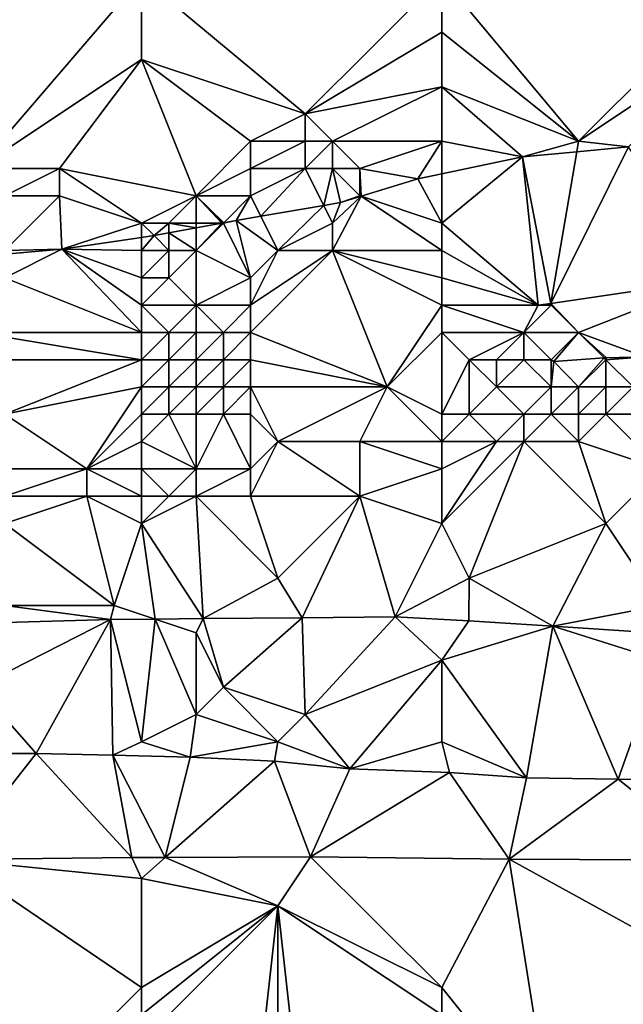
# Model space of a CAD drawing. Units: metres. Extents: x 67500 to 68125, y 352500 to 353000.
# Drawn here: x 67900 to 67922, y 352608 to 352644 of the extents above; entities that cross this region are included whole.
import ezdxf

# ---------------------------------------------------------------- set-up
doc = ezdxf.new("R2010")
doc.units = ezdxf.units.M
doc.layers.add('Terrain', color=15, linetype='Continuous')

msp = doc.modelspace()

# ---------------------------------------------------------------- linework, layer by layer
at = {"layer": 'Terrain'}
for points in [[(67904, 352646, 252.03), (67892, 352646, 252), (67898, 352639, 251.86), (67904, 352646, 252.03)], [(67904, 352646, 252.03), (67898, 352639, 251.86), (67904, 352643, 251.93), (67904, 352646, 252.03)], [(67904, 352646, 252.03), (67904, 352643, 251.93), (67910, 352641, 251.98), (67904, 352646, 252.03)], [(67915, 352646, 251.98), (67904, 352646, 252.03), (67910, 352641, 251.98), (67915, 352646, 251.98)], [(67915, 352646, 251.98), (67910, 352641, 251.98), (67915, 352644, 251.92), (67915, 352646, 251.98)], [(67915, 352646, 251.98), (67915, 352644, 251.92), (67920, 352640, 251.97), (67915, 352646, 251.98)], [(67926, 352646, 251.92), (67915, 352646, 251.98), (67920, 352640, 251.97), (67926, 352646, 251.92)], [(67926, 352646, 251.92), (67920, 352640, 251.97), (67926, 352644, 251.9), (67926, 352646, 251.92)], [(67915, 352644, 251.92), (67910, 352641, 251.98), (67915, 352642, 251.92), (67915, 352644, 251.92)], [(67915, 352644, 251.92), (67915, 352642, 251.92), (67920, 352640, 251.97), (67915, 352644, 251.92)], [(67926, 352644, 251.9), (67920, 352640, 251.97), (67921.825, 352639.796, 251.755), (67926, 352644, 251.9)], [(67904, 352643, 251.93), (67898, 352639, 251.86), (67901, 352639, 252.18), (67904, 352643, 251.93)], [(67904, 352643, 251.93), (67901, 352639, 252.18), (67906, 352638, 252.09), (67904, 352643, 251.93)], [(67904, 352643, 251.93), (67906, 352638, 252.09), (67908, 352640, 252.16), (67904, 352643, 251.93)], [(67904, 352643, 251.93), (67908, 352640, 252.16), (67910, 352641, 251.98), (67904, 352643, 251.93)], [(67915, 352642, 251.92), (67910, 352641, 251.98), (67911, 352640, 252.3), (67915, 352642, 251.92)], [(67915, 352642, 251.92), (67911, 352640, 252.3), (67915, 352640, 252.2), (67915, 352642, 251.92)], [(67915, 352642, 251.92), (67915, 352640, 252.2), (67917.946, 352639.432, 251.764), (67915, 352642, 251.92)], [(67915, 352642, 251.92), (67917.946, 352639.432, 251.764), (67920, 352640, 251.97), (67915, 352642, 251.92)], [(67910, 352641, 251.98), (67908, 352640, 252.16), (67910, 352640, 252.52), (67910, 352641, 251.98)], [(67910, 352641, 251.98), (67910, 352640, 252.52), (67911, 352640, 252.3), (67910, 352641, 251.98)], [(67908, 352640, 252.16), (67906, 352638, 252.09), (67908, 352639, 252.27), (67908, 352640, 252.16)], [(67908, 352640, 252.16), (67908, 352639, 252.27), (67910, 352640, 252.52), (67908, 352640, 252.16)], [(67910, 352640, 252.52), (67908, 352639, 252.27), (67910, 352639, 252.43), (67910, 352640, 252.52)], [(67910, 352640, 252.52), (67910, 352639, 252.43), (67911, 352640, 252.3), (67910, 352640, 252.52)], [(67911, 352640, 252.3), (67910, 352639, 252.43), (67911, 352639, 252.52), (67911, 352640, 252.3)], [(67911, 352640, 252.3), (67911, 352639, 252.52), (67912, 352639, 252.55), (67911, 352640, 252.3)], [(67915, 352640, 252.2), (67911, 352640, 252.3), (67912, 352639, 252.55), (67915, 352640, 252.2)], [(67915, 352640, 252.2), (67912, 352639, 252.55), (67914.12, 352638.625, 251.794), (67915, 352640, 252.2)], [(67915, 352640, 252.2), (67914.12, 352638.625, 251.794), (67915, 352638.811, 251.787), (67915, 352640, 252.2)], [(67915, 352640, 252.2), (67915, 352638.811, 251.787), (67917.946, 352639.432, 251.764), (67915, 352640, 252.2)], [(67920, 352640, 251.97), (67917.946, 352639.432, 251.764), (67919.936, 352639.619, 251.759), (67920, 352640, 251.97)], [(67920, 352640, 251.97), (67919.936, 352639.619, 251.759), (67921.825, 352639.796, 251.755), (67920, 352640, 251.97)], [(67919.936, 352639.619, 251.759), (67917.946, 352639.432, 251.764), (67918.988, 352634.061, 252.815), (67919.936, 352639.619, 251.759)], [(67919.936, 352639.619, 251.759), (67918.988, 352634.061, 252.815), (67921.825, 352639.796, 251.755), (67919.936, 352639.619, 251.759)], [(67921.825, 352639.796, 251.755), (67918.988, 352634.061, 252.815), (67924.944, 352634.94, 252.815), (67921.825, 352639.796, 251.755)], [(67915, 352638.811, 251.787), (67915, 352637, 252.27), (67917.946, 352639.432, 251.764), (67915, 352638.811, 251.787)], [(67917.946, 352639.432, 251.764), (67915, 352637, 252.27), (67918.524, 352633.992, 252.815), (67917.946, 352639.432, 251.764)], [(67917.946, 352639.432, 251.764), (67918.524, 352633.992, 252.815), (67918.988, 352634.061, 252.815), (67917.946, 352639.432, 251.764)], [(67898, 352639, 251.86), (67899, 352638, 251.87), (67901, 352639, 252.18), (67898, 352639, 251.86)], [(67901, 352639, 252.18), (67899, 352638, 251.87), (67901, 352638, 252.22), (67901, 352639, 252.18)], [(67904, 352637, 252.15), (67901, 352639, 252.18), (67901, 352638, 252.22), (67904, 352637, 252.15)], [(67906, 352638, 252.09), (67901, 352639, 252.18), (67904, 352637, 252.15), (67906, 352638, 252.09)], [(67908, 352639, 252.27), (67906, 352638, 252.09), (67908, 352638, 252.22), (67908, 352639, 252.27)], [(67908, 352639, 252.27), (67908, 352638, 252.22), (67910, 352639, 252.43), (67908, 352639, 252.27)], [(67910, 352639, 252.43), (67908, 352638, 252.22), (67908.374, 352637.253, 251.808), (67910, 352639, 252.43)], [(67910, 352639, 252.43), (67908.374, 352637.253, 251.808), (67910.675, 352637.649, 251.797), (67910, 352639, 252.43)], [(67910, 352639, 252.43), (67910.675, 352637.649, 251.797), (67911, 352639, 252.52), (67910, 352639, 252.43)], [(67911, 352639, 252.52), (67910.675, 352637.649, 251.797), (67911.288, 352637.755, 251.794), (67911, 352639, 252.52)], [(67911, 352639, 252.52), (67911.288, 352637.755, 251.794), (67912, 352638, 252.48), (67911, 352639, 252.52)], [(67911, 352639, 252.52), (67912, 352638, 252.48), (67912, 352639, 252.55), (67911, 352639, 252.52)], [(67912, 352639, 252.55), (67912.041, 352637.986, 251.794), (67914.12, 352638.625, 251.794), (67912, 352639, 252.55)], [(67912, 352639, 252.55), (67912, 352638, 252.48), (67912.041, 352637.986, 251.794), (67912, 352639, 252.55)], [(67912.041, 352637.986, 251.794), (67915, 352637, 252.27), (67914.12, 352638.625, 251.794), (67912.041, 352637.986, 251.794)], [(67915, 352638.811, 251.787), (67914.12, 352638.625, 251.794), (67915, 352637, 252.27), (67915, 352638.811, 251.787)], [(67899, 352638, 251.87), (67899, 352636, 252), (67901, 352638, 252.22), (67899, 352638, 251.87)], [(67901, 352638, 252.22), (67899, 352636, 252), (67901.084, 352636.043, 251.794), (67901, 352638, 252.22)], [(67904, 352637, 252.15), (67901, 352638, 252.22), (67901.084, 352636.043, 251.794), (67904, 352637, 252.15)], [(67906, 352638, 252.09), (67904, 352637, 252.15), (67905, 352637, 252.07), (67906, 352638, 252.09)], [(67906, 352638, 252.09), (67905, 352637, 252.07), (67906, 352637, 252.08), (67906, 352638, 252.09)], [(67906, 352638, 252.09), (67906, 352637, 252.08), (67906.941, 352637, 251.81), (67906, 352638, 252.09)], [(67906, 352638, 252.09), (67906.941, 352637, 251.81), (67906.991, 352637.009, 251.81), (67906, 352638, 252.09)], [(67906, 352638, 252.09), (67906.991, 352637.009, 251.81), (67907.013, 352637.013, 251.81), (67906, 352638, 252.09)], [(67906, 352638, 252.09), (67907.013, 352637.013, 251.81), (67908, 352638, 252.22), (67906, 352638, 252.09)], [(67908, 352638, 252.22), (67907.013, 352637.013, 251.81), (67907.465, 352637.096, 251.812), (67908, 352638, 252.22)], [(67908, 352638, 252.22), (67907.465, 352637.096, 251.812), (67908.374, 352637.253, 251.808), (67908, 352638, 252.22)], [(67912.041, 352637.986, 251.794), (67911.288, 352637.755, 251.794), (67911, 352637, 252.31), (67912.041, 352637.986, 251.794)], [(67912.041, 352637.986, 251.794), (67911, 352637, 252.31), (67911, 352636, 252.31), (67912.041, 352637.986, 251.794)], [(67912.041, 352637.986, 251.794), (67911, 352636, 252.31), (67915, 352636, 252.4), (67912.041, 352637.986, 251.794)], [(67912.041, 352637.986, 251.794), (67912, 352638, 252.48), (67911.288, 352637.755, 251.794), (67912.041, 352637.986, 251.794)], [(67912.041, 352637.986, 251.794), (67915, 352636, 252.4), (67915, 352637, 252.27), (67912.041, 352637.986, 251.794)], [(67910.675, 352637.649, 251.797), (67908.374, 352637.253, 251.808), (67909, 352636, 252.29), (67910.675, 352637.649, 251.797)], [(67910.675, 352637.649, 251.797), (67909, 352636, 252.29), (67911, 352637, 252.31), (67910.675, 352637.649, 251.797)], [(67910.675, 352637.649, 251.797), (67911, 352637, 252.31), (67911.288, 352637.755, 251.794), (67910.675, 352637.649, 251.797)], [(67907, 352637, 252.15), (67908, 352635, 252.4), (67907.465, 352637.096, 251.812), (67907, 352637, 252.15)], [(67907, 352637, 252.15), (67907.465, 352637.096, 251.812), (67907.013, 352637.013, 251.81), (67907, 352637, 252.15)], [(67909, 352636, 252.29), (67908.374, 352637.253, 251.808), (67907.465, 352637.096, 251.812), (67909, 352636, 252.29)], [(67909, 352636, 252.29), (67907.465, 352637.096, 251.812), (67908, 352635, 252.4), (67909, 352636, 252.29)], [(67904, 352637, 252.15), (67901.084, 352636.043, 251.794), (67904, 352636.477, 251.798), (67904, 352637, 252.15)], [(67904, 352637, 252.15), (67904, 352636.477, 251.798), (67904.464, 352636.546, 251.799), (67904, 352637, 252.15)], [(67904, 352637, 252.15), (67904.464, 352636.546, 251.799), (67905, 352637, 252.07), (67904, 352637, 252.15)], [(67905, 352637, 252.07), (67904.464, 352636.546, 251.799), (67905, 352636.644, 251.801), (67905, 352637, 252.07)], [(67905, 352637, 252.07), (67905, 352636.644, 251.801), (67906, 352636.828, 251.806), (67905, 352637, 252.07)], [(67905, 352637, 252.07), (67906, 352636.828, 251.806), (67906, 352637, 252.08), (67905, 352637, 252.07)], [(67906, 352636, 252.15), (67906, 352636.828, 251.806), (67905, 352636.644, 251.801), (67906, 352636, 252.15)], [(67906, 352637, 252.08), (67906, 352636.828, 251.806), (67906.941, 352637, 251.81), (67906, 352637, 252.08)], [(67907, 352637, 252.15), (67906.941, 352637, 251.81), (67906, 352636, 252.15), (67907, 352637, 252.15)], [(67907, 352637, 252.15), (67906, 352636, 252.15), (67908, 352635, 252.4), (67907, 352637, 252.15)], [(67906, 352636, 252.15), (67906.941, 352637, 251.81), (67906, 352636.828, 251.806), (67906, 352636, 252.15)], [(67907, 352637, 252.15), (67906.991, 352637.009, 251.81), (67906.941, 352637, 251.81), (67907, 352637, 252.15)], [(67907, 352637, 252.15), (67907.013, 352637.013, 251.81), (67906.991, 352637.009, 251.81), (67907, 352637, 252.15)], [(67911, 352637, 252.31), (67909, 352636, 252.29), (67911, 352636, 252.31), (67911, 352637, 252.31)], [(67915, 352637, 252.27), (67915, 352636, 252.4), (67918.524, 352633.992, 252.815), (67915, 352637, 252.27)], [(67904, 352636, 252.18), (67904, 352636.477, 251.798), (67901.084, 352636.043, 251.794), (67904, 352636, 252.18)], [(67904, 352636, 252.18), (67905, 352636, 252.11), (67904.464, 352636.546, 251.799), (67904, 352636, 252.18)], [(67904, 352636, 252.18), (67904.464, 352636.546, 251.799), (67904, 352636.477, 251.798), (67904, 352636, 252.18)], [(67905, 352636, 252.11), (67905, 352636.644, 251.801), (67904.464, 352636.546, 251.799), (67905, 352636, 252.11)], [(67905, 352636, 252.11), (67906, 352636, 252.15), (67905, 352636.644, 251.801), (67905, 352636, 252.11)], [(67899, 352636, 252), (67899, 352635.864, 251.784), (67901.084, 352636.043, 251.794), (67899, 352636, 252)], [(67899, 352635, 252.15), (67901.084, 352636.043, 251.794), (67899, 352635.864, 251.784), (67899, 352635, 252.15)], [(67904, 352633, 252.68), (67901.084, 352636.043, 251.794), (67899, 352635, 252.15), (67904, 352633, 252.68)], [(67904, 352636, 252.18), (67901.084, 352636.043, 251.794), (67904, 352635, 252.27), (67904, 352636, 252.18)], [(67904, 352635, 252.27), (67901.084, 352636.043, 251.794), (67904, 352634, 252.46), (67904, 352635, 252.27)], [(67904, 352634, 252.46), (67901.084, 352636.043, 251.794), (67904, 352633, 252.68), (67904, 352634, 252.46)], [(67904, 352636, 252.18), (67904, 352635, 252.27), (67905, 352636, 252.11), (67904, 352636, 252.18)], [(67905, 352636, 252.11), (67904, 352635, 252.27), (67905, 352635, 252.27), (67905, 352636, 252.11)], [(67905, 352636, 252.11), (67905, 352635, 252.27), (67906, 352636, 252.15), (67905, 352636, 252.11)], [(67906, 352636, 252.15), (67905, 352635, 252.27), (67906, 352634, 252.51), (67906, 352636, 252.15)], [(67906, 352636, 252.15), (67906, 352634, 252.51), (67908, 352635, 252.4), (67906, 352636, 252.15)], [(67909, 352636, 252.29), (67908, 352635, 252.4), (67908, 352634, 252.6), (67909, 352636, 252.29)], [(67909, 352636, 252.29), (67908, 352634, 252.6), (67911, 352636, 252.31), (67909, 352636, 252.29)], [(67911, 352636, 252.31), (67908, 352634, 252.6), (67908, 352633, 252.79), (67911, 352636, 252.31)], [(67911, 352636, 252.31), (67908, 352633, 252.79), (67913, 352631, 253.79), (67911, 352636, 252.31)], [(67915, 352636, 252.4), (67911, 352636, 252.31), (67915, 352635, 252.57), (67915, 352636, 252.4)], [(67915, 352635, 252.57), (67911, 352636, 252.31), (67915, 352634, 252.74), (67915, 352635, 252.57)], [(67915, 352634, 252.74), (67911, 352636, 252.31), (67913, 352631, 253.79), (67915, 352634, 252.74)], [(67915, 352636, 252.4), (67915, 352635, 252.57), (67918.524, 352633.992, 252.815), (67915, 352636, 252.4)], [(67904, 352633, 252.68), (67899, 352635, 252.15), (67898, 352633, 252.51), (67904, 352633, 252.68)], [(67904, 352635, 252.27), (67904, 352634, 252.46), (67905, 352635, 252.27), (67904, 352635, 252.27)], [(67905, 352635, 252.27), (67904, 352634, 252.46), (67906, 352634, 252.51), (67905, 352635, 252.27)], [(67908, 352635, 252.4), (67906, 352634, 252.51), (67908, 352634, 252.6), (67908, 352635, 252.4)], [(67915, 352635, 252.57), (67915, 352634, 252.74), (67918.524, 352633.992, 252.815), (67915, 352635, 252.57)], [(67920, 352633, 253.39), (67924.944, 352634.94, 252.815), (67918.988, 352634.061, 252.815), (67920, 352633, 253.39)], [(67920, 352633, 253.39), (67922.424, 352632.11, 253.744), (67924.944, 352634.94, 252.815), (67920, 352633, 253.39)], [(67904, 352634, 252.46), (67904, 352633, 252.68), (67905, 352633, 252.68), (67904, 352634, 252.46)], [(67904, 352634, 252.46), (67905, 352633, 252.68), (67906, 352634, 252.51), (67904, 352634, 252.46)], [(67906, 352634, 252.51), (67905, 352633, 252.68), (67906, 352633, 252.68), (67906, 352634, 252.51)], [(67906, 352634, 252.51), (67906, 352633, 252.68), (67907, 352633, 252.75), (67906, 352634, 252.51)], [(67906, 352634, 252.51), (67907, 352633, 252.75), (67908, 352634, 252.6), (67906, 352634, 252.51)], [(67908, 352634, 252.6), (67907, 352633, 252.75), (67908, 352633, 252.79), (67908, 352634, 252.6)], [(67915, 352634, 252.74), (67913, 352631, 253.79), (67915, 352633, 253.03), (67915, 352634, 252.74)], [(67915, 352634, 252.74), (67915, 352633, 253.03), (67918, 352633, 253.37), (67915, 352634, 252.74)], [(67915, 352634, 252.74), (67918, 352633, 253.37), (67918.524, 352633.992, 252.815), (67915, 352634, 252.74)], [(67919, 352634, 252.81), (67918.524, 352633.992, 252.815), (67918, 352633, 253.37), (67919, 352634, 252.81)], [(67919, 352634, 252.81), (67918, 352633, 253.37), (67920, 352633, 253.39), (67919, 352634, 252.81)], [(67919, 352634, 252.81), (67918.988, 352634.061, 252.815), (67918.524, 352633.992, 252.815), (67919, 352634, 252.81)], [(67919, 352634, 252.81), (67920, 352633, 253.39), (67918.988, 352634.061, 252.815), (67919, 352634, 252.81)], [(67904, 352633, 252.68), (67898, 352633, 252.51), (67904, 352632, 252.84), (67904, 352633, 252.68)], [(67904, 352632, 252.84), (67898, 352633, 252.51), (67898, 352632, 252.65), (67904, 352632, 252.84)], [(67904, 352633, 252.68), (67904, 352632, 252.84), (67905, 352633, 252.68), (67904, 352633, 252.68)], [(67905, 352633, 252.68), (67904, 352632, 252.84), (67905, 352632, 252.81), (67905, 352633, 252.68)], [(67905, 352633, 252.68), (67905, 352632, 252.81), (67906, 352633, 252.68), (67905, 352633, 252.68)], [(67906, 352633, 252.68), (67905, 352632, 252.81), (67906, 352632, 252.85), (67906, 352633, 252.68)], [(67906, 352633, 252.68), (67906, 352632, 252.85), (67907, 352633, 252.75), (67906, 352633, 252.68)], [(67907, 352633, 252.75), (67906, 352632, 252.85), (67907, 352632, 252.93), (67907, 352633, 252.75)], [(67907, 352633, 252.75), (67907, 352632, 252.93), (67908, 352633, 252.79), (67907, 352633, 252.75)], [(67908, 352633, 252.79), (67907, 352632, 252.93), (67908, 352632, 252.98), (67908, 352633, 252.79)], [(67908, 352633, 252.79), (67908, 352632, 252.98), (67913, 352631, 253.79), (67908, 352633, 252.79)], [(67915, 352633, 253.03), (67913, 352631, 253.79), (67915, 352630, 254.59), (67915, 352633, 253.03)], [(67915, 352633, 253.03), (67915, 352630, 254.59), (67916, 352632, 253.52), (67915, 352633, 253.03)], [(67915, 352633, 253.03), (67916, 352632, 253.52), (67918, 352633, 253.37), (67915, 352633, 253.03)], [(67918, 352633, 253.37), (67916, 352632, 253.52), (67917, 352632, 253.54), (67918, 352633, 253.37)], [(67918, 352633, 253.37), (67917, 352632, 253.54), (67918, 352632, 253.76), (67918, 352633, 253.37)], [(67918, 352633, 253.37), (67918, 352632, 253.76), (67919, 352632, 253.91), (67918, 352633, 253.37)], [(67918, 352633, 253.37), (67919, 352632, 253.91), (67920, 352633, 253.39), (67918, 352633, 253.37)], [(67920, 352633, 253.39), (67919, 352632, 253.91), (67919.101, 352631.935, 253.779), (67920, 352633, 253.39)], [(67920, 352633, 253.39), (67919.101, 352631.935, 253.779), (67920.933, 352632.067, 253.763), (67920, 352633, 253.39)], [(67920, 352633, 253.39), (67920.933, 352632.067, 253.763), (67921.024, 352632.074, 253.762), (67920, 352633, 253.39)], [(67920, 352633, 253.39), (67921.024, 352632.074, 253.762), (67922.424, 352632.11, 253.744), (67920, 352633, 253.39)], [(67920, 352631, 254.41), (67920.933, 352632.067, 253.763), (67919.101, 352631.935, 253.779), (67920, 352631, 254.41)], [(67921, 352632, 253.99), (67920.933, 352632.067, 253.763), (67920, 352631, 254.41), (67921, 352632, 253.99)], [(67921, 352632, 253.99), (67921.024, 352632.074, 253.762), (67920.933, 352632.067, 253.763), (67921, 352632, 253.99)], [(67921, 352632, 253.99), (67922, 352631, 254.78), (67922.424, 352632.11, 253.744), (67921, 352632, 253.99)], [(67921, 352632, 253.99), (67922.424, 352632.11, 253.744), (67921.024, 352632.074, 253.762), (67921, 352632, 253.99)], [(67904, 352632, 252.84), (67898, 352632, 252.65), (67899, 352630, 253.16), (67904, 352632, 252.84)], [(67904, 352632, 252.84), (67899, 352630, 253.16), (67904, 352631, 253.15), (67904, 352632, 252.84)], [(67904, 352632, 252.84), (67904, 352631, 253.15), (67905, 352632, 252.81), (67904, 352632, 252.84)], [(67905, 352632, 252.81), (67904, 352631, 253.15), (67905, 352631, 253.14), (67905, 352632, 252.81)], [(67905, 352632, 252.81), (67905, 352631, 253.14), (67906, 352632, 252.85), (67905, 352632, 252.81)], [(67906, 352632, 252.85), (67905, 352631, 253.14), (67906, 352631, 253.21), (67906, 352632, 252.85)], [(67906, 352632, 252.85), (67906, 352631, 253.21), (67907, 352632, 252.93), (67906, 352632, 252.85)], [(67907, 352632, 252.93), (67906, 352631, 253.21), (67907, 352631, 253.27), (67907, 352632, 252.93)], [(67907, 352632, 252.93), (67907, 352631, 253.27), (67908, 352632, 252.98), (67907, 352632, 252.93)], [(67908, 352632, 252.98), (67907, 352631, 253.27), (67908, 352631, 253.31), (67908, 352632, 252.98)], [(67908, 352632, 252.98), (67908, 352631, 253.31), (67913, 352631, 253.79), (67908, 352632, 252.98)], [(67916, 352632, 253.52), (67915, 352630, 254.59), (67916, 352630, 254.64), (67916, 352632, 253.52)], [(67916, 352632, 253.52), (67916, 352630, 254.64), (67917, 352631, 254.01), (67916, 352632, 253.52)], [(67916, 352632, 253.52), (67917, 352631, 254.01), (67917, 352632, 253.54), (67916, 352632, 253.52)], [(67917, 352632, 253.54), (67917, 352631, 254.01), (67918, 352632, 253.76), (67917, 352632, 253.54)], [(67918, 352632, 253.76), (67917, 352631, 254.01), (67919, 352631, 254.29), (67918, 352632, 253.76)], [(67918, 352632, 253.76), (67919, 352631, 254.29), (67919, 352632, 253.91), (67918, 352632, 253.76)], [(67919, 352632, 253.91), (67919, 352631, 254.29), (67919.101, 352631.935, 253.779), (67919, 352632, 253.91)], [(67919, 352631, 254.29), (67920, 352631, 254.41), (67919.101, 352631.935, 253.779), (67919, 352631, 254.29)], [(67921, 352632, 253.99), (67920, 352631, 254.41), (67921, 352631, 254.63), (67921, 352632, 253.99)], [(67921, 352632, 253.99), (67921, 352631, 254.63), (67922, 352631, 254.78), (67921, 352632, 253.99)], [(67904, 352631, 253.15), (67899, 352630, 253.16), (67902, 352628, 254.75), (67904, 352631, 253.15)], [(67904, 352631, 253.15), (67902, 352628, 254.75), (67904, 352630, 253.59), (67904, 352631, 253.15)], [(67904, 352631, 253.15), (67904, 352630, 253.59), (67905, 352631, 253.14), (67904, 352631, 253.15)], [(67905, 352631, 253.14), (67904, 352630, 253.59), (67905, 352630, 253.65), (67905, 352631, 253.14)], [(67905, 352631, 253.14), (67905, 352630, 253.65), (67906, 352631, 253.21), (67905, 352631, 253.14)], [(67906, 352631, 253.21), (67905, 352630, 253.65), (67906, 352630, 253.75), (67906, 352631, 253.21)], [(67906, 352631, 253.21), (67906, 352630, 253.75), (67907, 352631, 253.27), (67906, 352631, 253.21)], [(67907, 352631, 253.27), (67906, 352630, 253.75), (67907, 352630, 253.81), (67907, 352631, 253.27)], [(67907, 352631, 253.27), (67907, 352630, 253.81), (67908, 352631, 253.31), (67907, 352631, 253.27)], [(67908, 352631, 253.31), (67907, 352630, 253.81), (67908, 352630, 253.82), (67908, 352631, 253.31)], [(67908, 352631, 253.31), (67908, 352630, 253.82), (67909, 352629, 254.68), (67908, 352631, 253.31)], [(67908, 352631, 253.31), (67909, 352629, 254.68), (67913, 352631, 253.79), (67908, 352631, 253.31)], [(67913, 352631, 253.79), (67909, 352629, 254.68), (67912, 352629, 254.88), (67913, 352631, 253.79)], [(67915, 352629, 255.17), (67913, 352631, 253.79), (67912, 352629, 254.88), (67915, 352629, 255.17)], [(67915, 352630, 254.59), (67913, 352631, 253.79), (67915, 352629, 255.17), (67915, 352630, 254.59)], [(67917, 352631, 254.01), (67916, 352630, 254.64), (67918, 352630, 254.79), (67917, 352631, 254.01)], [(67917, 352631, 254.01), (67918, 352630, 254.79), (67919, 352631, 254.29), (67917, 352631, 254.01)], [(67919, 352631, 254.29), (67918, 352630, 254.79), (67919, 352630, 254.91), (67919, 352631, 254.29)], [(67919, 352631, 254.29), (67919, 352630, 254.91), (67920, 352631, 254.41), (67919, 352631, 254.29)], [(67920, 352631, 254.41), (67919, 352630, 254.91), (67920, 352630, 255.01), (67920, 352631, 254.41)], [(67920, 352631, 254.41), (67920, 352630, 255.01), (67921, 352631, 254.63), (67920, 352631, 254.41)], [(67921, 352631, 254.63), (67920, 352630, 255.01), (67921, 352630, 255.12), (67921, 352631, 254.63)], [(67921, 352631, 254.63), (67921, 352630, 255.12), (67922, 352631, 254.78), (67921, 352631, 254.63)], [(67922, 352631, 254.78), (67921, 352630, 255.12), (67922, 352630, 255.19), (67922, 352631, 254.78)], [(67899, 352628, 254.06), (67902, 352628, 254.75), (67899, 352630, 253.16), (67899, 352628, 254.06)], [(67904, 352630, 253.59), (67902, 352628, 254.75), (67904, 352629, 254.12), (67904, 352630, 253.59)], [(67906, 352628, 255.16), (67905, 352630, 253.65), (67904, 352629, 254.12), (67906, 352628, 255.16)], [(67904, 352630, 253.59), (67904, 352629, 254.12), (67905, 352630, 253.65), (67904, 352630, 253.59)], [(67906, 352628, 255.16), (67906, 352630, 253.75), (67905, 352630, 253.65), (67906, 352628, 255.16)], [(67906, 352628, 255.16), (67908, 352628, 255.37), (67907, 352630, 253.81), (67906, 352628, 255.16)], [(67906, 352628, 255.16), (67907, 352630, 253.81), (67906, 352630, 253.75), (67906, 352628, 255.16)], [(67908, 352628, 255.37), (67908, 352630, 253.82), (67907, 352630, 253.81), (67908, 352628, 255.37)], [(67908, 352628, 255.37), (67909, 352629, 254.68), (67908, 352630, 253.82), (67908, 352628, 255.37)], [(67915, 352630, 254.59), (67915, 352629, 255.17), (67916, 352630, 254.64), (67915, 352630, 254.59)], [(67916, 352630, 254.64), (67915, 352629, 255.17), (67917, 352629, 255.19), (67916, 352630, 254.64)], [(67916, 352630, 254.64), (67917, 352629, 255.19), (67918, 352630, 254.79), (67916, 352630, 254.64)], [(67918, 352630, 254.79), (67917, 352629, 255.19), (67918, 352629, 255.28), (67918, 352630, 254.79)], [(67918, 352630, 254.79), (67918, 352629, 255.28), (67919, 352630, 254.91), (67918, 352630, 254.79)], [(67919, 352630, 254.91), (67918, 352629, 255.28), (67920, 352629, 255.31), (67919, 352630, 254.91)], [(67919, 352630, 254.91), (67920, 352629, 255.31), (67920, 352630, 255.01), (67919, 352630, 254.91)], [(67923, 352628, 255.38), (67921, 352630, 255.12), (67920, 352629, 255.31), (67923, 352628, 255.38)], [(67920, 352630, 255.01), (67920, 352629, 255.31), (67921, 352630, 255.12), (67920, 352630, 255.01)], [(67923, 352628, 255.38), (67922, 352630, 255.19), (67921, 352630, 255.12), (67923, 352628, 255.38)], [(67904, 352628, 254.88), (67904, 352629, 254.12), (67902, 352628, 254.75), (67904, 352628, 254.88)], [(67904, 352628, 254.88), (67906, 352628, 255.16), (67904, 352629, 254.12), (67904, 352628, 254.88)], [(67908, 352628, 255.37), (67908, 352627, 255.75), (67909, 352629, 254.68), (67908, 352628, 255.37)], [(67908, 352627, 255.75), (67912, 352627, 255.8), (67909, 352629, 254.68), (67908, 352627, 255.75)], [(67912, 352627, 255.8), (67912, 352629, 254.88), (67909, 352629, 254.68), (67912, 352627, 255.8)], [(67915, 352628, 255.44), (67915, 352629, 255.17), (67912, 352629, 254.88), (67915, 352628, 255.44)], [(67915, 352628, 255.44), (67912, 352629, 254.88), (67912, 352627, 255.8), (67915, 352628, 255.44)], [(67915, 352628, 255.44), (67917, 352629, 255.19), (67915, 352629, 255.17), (67915, 352628, 255.44)], [(67915, 352628, 255.44), (67915, 352626, 255.87), (67917, 352629, 255.19), (67915, 352628, 255.44)], [(67915, 352626, 255.87), (67916, 352624, 256.18), (67918, 352629, 255.28), (67915, 352626, 255.87)], [(67915, 352626, 255.87), (67918, 352629, 255.28), (67917, 352629, 255.19), (67915, 352626, 255.87)], [(67921, 352626, 255.64), (67918, 352629, 255.28), (67916, 352624, 256.18), (67921, 352626, 255.64)], [(67921, 352626, 255.64), (67920, 352629, 255.31), (67918, 352629, 255.28), (67921, 352626, 255.64)], [(67923, 352628, 255.38), (67920, 352629, 255.31), (67921, 352626, 255.64), (67923, 352628, 255.38)], [(67899, 352628, 254.06), (67899, 352627, 254.8), (67902, 352628, 254.75), (67899, 352628, 254.06)], [(67902, 352628, 254.75), (67899, 352627, 254.8), (67902, 352627, 255.41), (67902, 352628, 254.75)], [(67904, 352628, 254.88), (67902, 352628, 254.75), (67904, 352627, 255.54), (67904, 352628, 254.88)], [(67904, 352627, 255.54), (67902, 352628, 254.75), (67902, 352627, 255.41), (67904, 352627, 255.54)], [(67904, 352628, 254.88), (67904, 352627, 255.54), (67905, 352627, 255.64), (67904, 352628, 254.88)], [(67904, 352628, 254.88), (67905, 352627, 255.64), (67906, 352628, 255.16), (67904, 352628, 254.88)], [(67906, 352628, 255.16), (67905, 352627, 255.64), (67906, 352627, 255.71), (67906, 352628, 255.16)], [(67906, 352628, 255.16), (67906, 352627, 255.71), (67908, 352628, 255.37), (67906, 352628, 255.16)], [(67908, 352628, 255.37), (67906, 352627, 255.71), (67908, 352627, 255.75), (67908, 352628, 255.37)], [(67915, 352628, 255.44), (67912, 352627, 255.8), (67915, 352626, 255.87), (67915, 352628, 255.44)], [(67923, 352628, 255.38), (67921, 352626, 255.64), (67923, 352623, 256.26), (67923, 352628, 255.38)], [(67899, 352627, 254.8), (67899, 352626, 255.54), (67902, 352627, 255.41), (67899, 352627, 254.8)], [(67902, 352627, 255.41), (67899, 352626, 255.54), (67903, 352623, 256.16), (67902, 352627, 255.41)], [(67904, 352627, 255.54), (67902, 352627, 255.41), (67904, 352626, 255.86), (67904, 352627, 255.54)], [(67904, 352626, 255.86), (67902, 352627, 255.41), (67903, 352623, 256.16), (67904, 352626, 255.86)], [(67904, 352627, 255.54), (67904, 352626, 255.86), (67905, 352627, 255.64), (67904, 352627, 255.54)], [(67905, 352627, 255.64), (67904, 352626, 255.86), (67906, 352627, 255.71), (67905, 352627, 255.64)], [(67906, 352627, 255.71), (67904, 352626, 255.86), (67906.256, 352622.517, 255.908), (67906, 352627, 255.71)], [(67906, 352627, 255.71), (67906.256, 352622.517, 255.908), (67909, 352624, 256.01), (67906, 352627, 255.71)], [(67906, 352627, 255.71), (67909, 352624, 256.01), (67908, 352627, 255.75), (67906, 352627, 255.71)], [(67908, 352627, 255.75), (67909, 352624, 256.01), (67912, 352627, 255.8), (67908, 352627, 255.75)], [(67912, 352627, 255.8), (67909, 352624, 256.01), (67909.885, 352622.55, 255.856), (67912, 352627, 255.8)], [(67912, 352627, 255.8), (67909.885, 352622.55, 255.856), (67913.283, 352622.576, 255.847), (67912, 352627, 255.8)], [(67915, 352626, 255.87), (67912, 352627, 255.8), (67913.283, 352622.576, 255.847), (67915, 352626, 255.87)], [(67899, 352626, 255.54), (67899, 352623, 255.98), (67903, 352623, 256.16), (67899, 352626, 255.54)], [(67904, 352626, 255.86), (67903, 352623, 256.16), (67904.502, 352622.499, 255.822), (67904, 352626, 255.86)], [(67904, 352626, 255.86), (67904.502, 352622.499, 255.822), (67906.256, 352622.517, 255.908), (67904, 352626, 255.86)], [(67915, 352626, 255.87), (67913.283, 352622.576, 255.847), (67916, 352624, 256.18), (67915, 352626, 255.87)], [(67921, 352626, 255.64), (67916, 352624, 256.18), (67919.057, 352622.235, 255.877), (67921, 352626, 255.64)], [(67921, 352626, 255.64), (67919.057, 352622.235, 255.877), (67923, 352623, 256.26), (67921, 352626, 255.64)], [(67909, 352624, 256.01), (67906.256, 352622.517, 255.908), (67909.885, 352622.55, 255.856), (67909, 352624, 256.01)], [(67916, 352624, 256.18), (67913.283, 352622.576, 255.847), (67915.984, 352622.434, 255.886), (67916, 352624, 256.18)], [(67916, 352624, 256.18), (67915.984, 352622.434, 255.886), (67919.057, 352622.235, 255.877), (67916, 352624, 256.18)], [(67899, 352623, 255.98), (67898.571, 352622.358, 255.659), (67902.866, 352622.483, 255.742), (67899, 352623, 255.98)], [(67899, 352623, 255.98), (67902.866, 352622.483, 255.742), (67903, 352623, 256.16), (67899, 352623, 255.98)], [(67904.502, 352622.499, 255.822), (67903, 352623, 256.16), (67902.866, 352622.483, 255.742), (67904.502, 352622.499, 255.822)], [(67923, 352623, 256.26), (67919.057, 352622.235, 255.877), (67922.405, 352622.024, 255.856), (67923, 352623, 256.26)], [(67898, 352620, 256.56), (67900.147, 352617.574, 256.798), (67902.866, 352622.483, 255.742), (67898, 352620, 256.56)], [(67898, 352620, 256.56), (67902.866, 352622.483, 255.742), (67898.571, 352622.358, 255.659), (67898, 352620, 256.56)], [(67902.866, 352622.483, 255.742), (67900.147, 352617.574, 256.798), (67902.952, 352617.51, 256.807), (67902.866, 352622.483, 255.742)], [(67904.502, 352622.499, 255.822), (67902.866, 352622.483, 255.742), (67904, 352618, 256.78), (67904.502, 352622.499, 255.822)], [(67904, 352618, 256.78), (67902.866, 352622.483, 255.742), (67902.952, 352617.51, 256.807), (67904, 352618, 256.78)], [(67906, 352619, 256.79), (67904.502, 352622.499, 255.822), (67904, 352618, 256.78), (67906, 352619, 256.79)], [(67906, 352622, 256.18), (67906.256, 352622.517, 255.908), (67904.502, 352622.499, 255.822), (67906, 352622, 256.18)], [(67906, 352622, 256.18), (67904.502, 352622.499, 255.822), (67906, 352619, 256.79), (67906, 352622, 256.18)], [(67906, 352622, 256.18), (67907, 352620, 256.58), (67906.256, 352622.517, 255.908), (67906, 352622, 256.18)], [(67907, 352620, 256.58), (67909.885, 352622.55, 255.856), (67906.256, 352622.517, 255.908), (67907, 352620, 256.58)], [(67907, 352620, 256.58), (67910, 352619, 256.81), (67909.885, 352622.55, 255.856), (67907, 352620, 256.58)], [(67910, 352619, 256.81), (67913.283, 352622.576, 255.847), (67909.885, 352622.55, 255.856), (67910, 352619, 256.81)], [(67915, 352621, 256.54), (67913.283, 352622.576, 255.847), (67910, 352619, 256.81), (67915, 352621, 256.54)], [(67915, 352621, 256.54), (67915.984, 352622.434, 255.886), (67913.283, 352622.576, 255.847), (67915, 352621, 256.54)], [(67915, 352621, 256.54), (67919.057, 352622.235, 255.877), (67915.984, 352622.434, 255.886), (67915, 352621, 256.54)], [(67906, 352622, 256.18), (67906, 352619, 256.79), (67907, 352620, 256.58), (67906, 352622, 256.18)], [(67915, 352621, 256.54), (67918.093, 352616.684, 256.881), (67919.057, 352622.235, 255.877), (67915, 352621, 256.54)], [(67919.057, 352622.235, 255.877), (67918.093, 352616.684, 256.881), (67921.452, 352616.639, 256.894), (67919.057, 352622.235, 255.877)], [(67923, 352621, 256.65), (67919.057, 352622.235, 255.877), (67921.452, 352616.639, 256.894), (67923, 352621, 256.65)], [(67923, 352621, 256.65), (67922.405, 352622.024, 255.856), (67919.057, 352622.235, 255.877), (67923, 352621, 256.65)], [(67915, 352621, 256.54), (67910, 352619, 256.81), (67911.629, 352617.019, 256.82), (67915, 352621, 256.54)], [(67915, 352621, 256.54), (67911.629, 352617.019, 256.82), (67915, 352618, 256.75), (67915, 352621, 256.54)], [(67915, 352621, 256.54), (67915, 352618, 256.75), (67918.093, 352616.684, 256.881), (67915, 352621, 256.54)], [(67923, 352621, 256.65), (67921.452, 352616.639, 256.894), (67925.274, 352616.591, 256.881), (67923, 352621, 256.65)], [(67898, 352620, 256.56), (67897.22, 352617.574, 256.785), (67900.147, 352617.574, 256.798), (67898, 352620, 256.56)], [(67907, 352620, 256.58), (67906, 352619, 256.79), (67909, 352618, 256.94), (67907, 352620, 256.58)], [(67907, 352620, 256.58), (67909, 352618, 256.94), (67910, 352619, 256.81), (67907, 352620, 256.58)], [(67906, 352619, 256.79), (67904, 352618, 256.78), (67905.784, 352617.44, 256.811), (67906, 352619, 256.79)], [(67906, 352619, 256.79), (67905.784, 352617.44, 256.811), (67909, 352618, 256.94), (67906, 352619, 256.79)], [(67910, 352619, 256.81), (67909, 352618, 256.94), (67911.629, 352617.019, 256.82), (67910, 352619, 256.81)], [(67904, 352618, 256.78), (67902.952, 352617.51, 256.807), (67905.784, 352617.44, 256.811), (67904, 352618, 256.78)], [(67909, 352618, 256.94), (67905.784, 352617.44, 256.811), (67908.869, 352617.293, 256.811), (67909, 352618, 256.94)], [(67909, 352618, 256.94), (67908.869, 352617.293, 256.811), (67911.629, 352617.019, 256.82), (67909, 352618, 256.94)], [(67915, 352618, 256.75), (67911.629, 352617.019, 256.82), (67915.277, 352616.876, 256.868), (67915, 352618, 256.75)], [(67915, 352618, 256.75), (67915.277, 352616.876, 256.868), (67918.093, 352616.684, 256.881), (67915, 352618, 256.75)], [(67897.22, 352617.574, 256.785), (67897.098, 352613.699, 256.933), (67900.147, 352617.574, 256.798), (67897.22, 352617.574, 256.785)], [(67903.645, 352613.764, 256.906), (67900.147, 352617.574, 256.798), (67897.098, 352613.699, 256.933), (67903.645, 352613.764, 256.906)], [(67903.645, 352613.764, 256.906), (67902.952, 352617.51, 256.807), (67900.147, 352617.574, 256.798), (67903.645, 352613.764, 256.906)], [(67905.784, 352617.44, 256.811), (67902.952, 352617.51, 256.807), (67904.871, 352613.768, 256.895), (67905.784, 352617.44, 256.811)], [(67904.871, 352613.768, 256.895), (67902.952, 352617.51, 256.807), (67903.645, 352613.764, 256.906), (67904.871, 352613.768, 256.895)], [(67905.784, 352617.44, 256.811), (67904.871, 352613.768, 256.895), (67908.869, 352617.293, 256.811), (67905.784, 352617.44, 256.811)], [(67904.871, 352613.768, 256.895), (67910.192, 352613.786, 256.845), (67908.869, 352617.293, 256.811), (67904.871, 352613.768, 256.895)], [(67908.869, 352617.293, 256.811), (67910.192, 352613.786, 256.845), (67911.629, 352617.019, 256.82), (67908.869, 352617.293, 256.811)], [(67915.277, 352616.876, 256.868), (67911.629, 352617.019, 256.82), (67910.192, 352613.786, 256.845), (67915.277, 352616.876, 256.868)], [(67915.277, 352616.876, 256.868), (67910.192, 352613.786, 256.845), (67917.465, 352613.701, 256.819), (67915.277, 352616.876, 256.868)], [(67915.277, 352616.876, 256.868), (67917.465, 352613.701, 256.819), (67918.093, 352616.684, 256.881), (67915.277, 352616.876, 256.868)], [(67918.093, 352616.684, 256.881), (67917.465, 352613.701, 256.819), (67921.452, 352616.639, 256.894), (67918.093, 352616.684, 256.881)], [(67921.452, 352616.639, 256.894), (67917.465, 352613.701, 256.819), (67925.173, 352613.664, 256.797), (67921.452, 352616.639, 256.894)], [(67921.452, 352616.639, 256.894), (67925.173, 352613.664, 256.797), (67925.274, 352616.591, 256.881), (67921.452, 352616.639, 256.894)], [(67904, 352613, 257.07), (67903.645, 352613.764, 256.906), (67897.098, 352613.699, 256.933), (67904, 352613, 257.07)], [(67904, 352609, 257.07), (67897.098, 352613.699, 256.933), (67899, 352604, 257.09), (67904, 352609, 257.07)], [(67904, 352613, 257.07), (67897.098, 352613.699, 256.933), (67904, 352609, 257.07), (67904, 352613, 257.07)], [(67904, 352613, 257.07), (67904.871, 352613.768, 256.895), (67903.645, 352613.764, 256.906), (67904, 352613, 257.07)], [(67904, 352613, 257.07), (67909, 352612, 257.2), (67904.871, 352613.768, 256.895), (67904, 352613, 257.07)], [(67909, 352612, 257.2), (67910.192, 352613.786, 256.845), (67904.871, 352613.768, 256.895), (67909, 352612, 257.2)], [(67909, 352612, 257.2), (67915, 352609, 257.12), (67910.192, 352613.786, 256.845), (67909, 352612, 257.2)], [(67917.465, 352613.701, 256.819), (67910.192, 352613.786, 256.845), (67915, 352609, 257.12), (67917.465, 352613.701, 256.819)], [(67917.465, 352613.701, 256.819), (67915, 352609, 257.12), (67919, 352604, 257.1), (67917.465, 352613.701, 256.819)], [(67926, 352609, 257.07), (67925.173, 352613.664, 256.797), (67917.465, 352613.701, 256.819), (67926, 352609, 257.07)], [(67926, 352609, 257.07), (67917.465, 352613.701, 256.819), (67919, 352604, 257.1), (67926, 352609, 257.07)], [(67904, 352613, 257.07), (67904, 352609, 257.07), (67909, 352612, 257.2), (67904, 352613, 257.07)], [(67909, 352612, 257.2), (67904, 352609, 257.07), (67904, 352608, 257.07), (67909, 352612, 257.2)], [(67909, 352612, 257.2), (67904, 352608, 257.07), (67904, 352607, 257.12), (67909, 352612, 257.2)], [(67909, 352612, 257.2), (67904, 352607, 257.12), (67908, 352603, 257.33), (67909, 352612, 257.2)], [(67909, 352612, 257.2), (67908, 352603, 257.33), (67909, 352603, 257.52), (67909, 352612, 257.2)], [(67909, 352612, 257.2), (67909, 352603, 257.52), (67910, 352603, 257.23), (67909, 352612, 257.2)], [(67909, 352612, 257.2), (67910, 352603, 257.23), (67915, 352608, 257.1), (67909, 352612, 257.2)], [(67909, 352612, 257.2), (67915, 352608, 257.1), (67915, 352609, 257.12), (67909, 352612, 257.2)], [(67904, 352609, 257.07), (67899, 352604, 257.09), (67904, 352608, 257.07), (67904, 352609, 257.07)], [(67915, 352609, 257.12), (67915, 352608, 257.1), (67919, 352604, 257.1), (67915, 352609, 257.12)], [(67926, 352609, 257.07), (67919, 352604, 257.1), (67926, 352608, 257.07), (67926, 352609, 257.07)]]:
    msp.add_3dface(points, dxfattribs=at)

doc.saveas('drawing.dxf')
